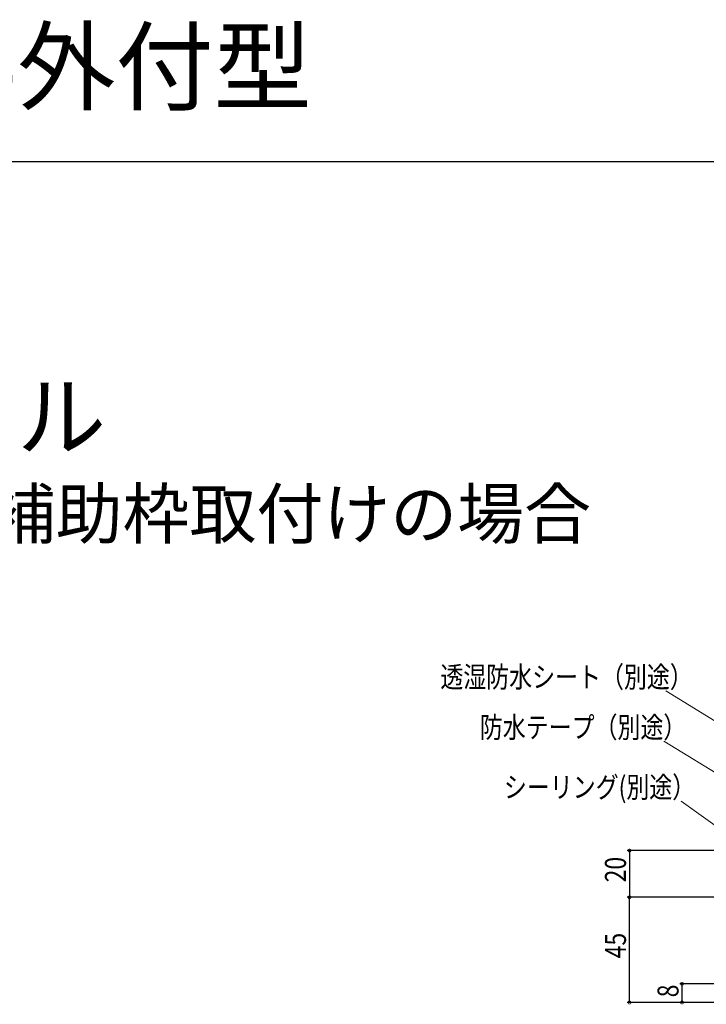
# Model space of a CAD drawing. Extents: x 0 to 1386, y 0 to 2245.
# Drawn here: x 505 to 799, y 1823 to 2245 of the extents above; entities that cross this region are included whole.
import ezdxf

# ---------------------------------------------------------------- set-up
doc = ezdxf.new("R2010")
doc.units = 0
for name, color, linetype in [('USER1', 3, 'CONTINUOUS'), ('YKK_D', 6, 'CONTINUOUS'), ('YKK_ZWAK', 7, 'CONTINUOUS')]:
    doc.layers.add(name, color=color, linetype=linetype)
doc.styles.get("Standard").update_dxf_attribs({"font": 'txt', "bigfont": 'BIGFONT'})

msp = doc.modelspace()

# ---------------------------------------------------------------- linework, layer by layer
at = {"layer": 'YKK_D', "color": 6, "linetype": 'Continuous', "lineweight": 13}
for p, q in [((862.17, 1908.33), (782, 1957.44)), ((861.3, 1886.79), (781.13, 1935.89)), ((836.57, 1875.76), (788.55, 1910.27))]:
    msp.add_line(p, q, dxfattribs=at)
at = {"layer": 'YKK_D', "color": 6, "linetype": 'Continuous'}
for p, q in [((862.15, 1889.12), (765.42, 1889.12)), ((766.42, 1889.12), (766.42, 1869.12)), ((861.15, 1869.12), (765.42, 1869.12)), ((861.15, 1869.12), (765.42, 1869.12)), ((766.42, 1824.12), (766.42, 1869.12)), ((824.65, 1832.12), (787.91, 1832.12)), ((788.91, 1824.12), (788.91, 1832.12)), ((841.9, 1824.12), (765.42, 1824.12)), ((839.65, 1824.12), (787.91, 1824.12))]:
    msp.add_line(p, q, dxfattribs=at)
at = {"layer": 'YKK_D', "color": 6, "linetype": 'ByBlock', "const_width": 1.27}
for points in [[(766.42, 1888.96, 1), (766.42, 1889.28, 1)], [(766.42, 1868.96, 1), (766.42, 1869.28, 1)], [(766.42, 1869.28, 1), (766.42, 1868.96, 1)], [(788.91, 1831.96, 1), (788.91, 1832.28, 1)], [(766.42, 1824.28, 1), (766.42, 1823.96, 1)], [(788.91, 1824.28, 1), (788.91, 1823.96, 1)]]:
    msp.add_lwpolyline(points, format="xyb", close=True, dxfattribs=at)
at = {"layer": 'YKK_ZWAK'}
msp.add_line((0, 2184), (1386, 2184), dxfattribs=at)

# ---------------------------------------------------------------- texts
at = {"layer": 'USER1'}
for s, height, p in [('玄関引戸 れん樹 2枚建／半外付型 ', 30.8, (0, 2209.2)), ('\u3000半外付型 内外バーハンドル ', 28, (37.24, 2060.87)), ('\u3000●ＸＭＡ片引きタイプ・三方用補助枠取付けの場合', 21, (62.36, 2022.76))]:
    msp.add_text(s, height=height, dxfattribs=at).set_placement(p)
at = {"layer": 'YKK_D', "color": 6, "linetype": 'Continuous', "lineweight": 13, "width": 0.8}
for s, p in [('透湿防水シート（別途）', (685.46, 1958.94)), ('防水テープ（別途）', (702.35, 1937.39)), ('シーリング(別途）', (712.65, 1911.77))]:
    msp.add_text(s, height=9, dxfattribs=at).set_placement(p)
at = {"layer": 'YKK_D', "color": 6, "width": 0.8}
for s, p in [('20', (764.92, 1875.52)), ('45', (764.92, 1843.02)), ('8', (787.41, 1826.32))]:
    msp.add_text(s, height=9, rotation=90, dxfattribs=at).set_placement(p)

doc.saveas('drawing.dxf')
